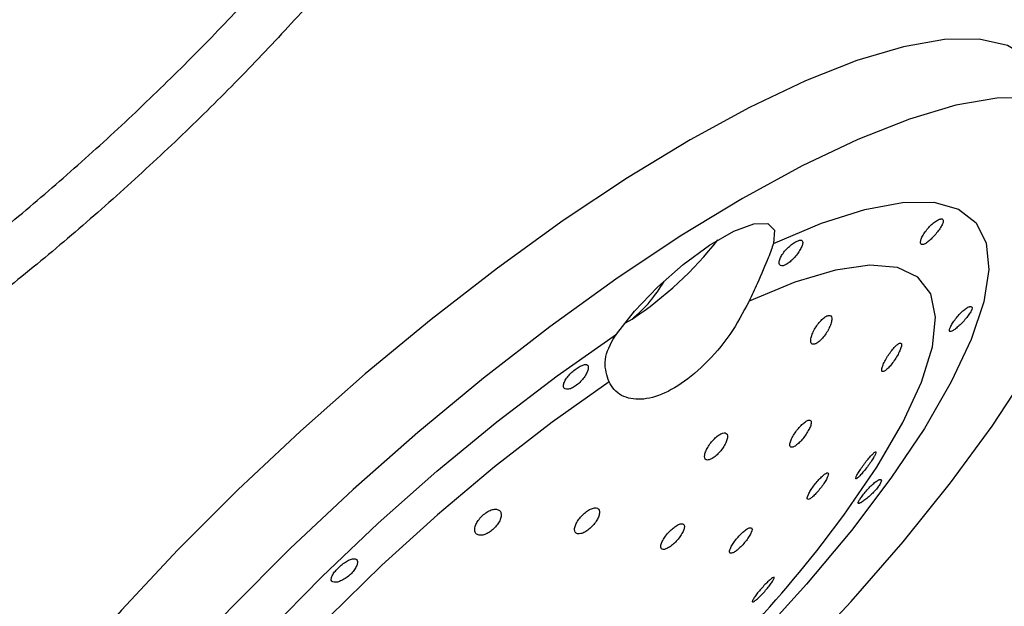
# Model space of a CAD drawing. Units: millimetres. Extents: x 39 to 423, y 61 to 176.
# Drawn here: x 354 to 366, y 91 to 98 of the extents above; entities that cross this region are included whole.
import ezdxf

# ---------------------------------------------------------------- set-up
doc = ezdxf.new("R2010")
doc.units = ezdxf.units.MM

msp = doc.modelspace()

# ---------------------------------------------------------------- linework, layer by layer
at = {"color": 7, "linetype": 'Continuous', "lineweight": 25}
msp.add_line((361.47385, 94.12173), (361.5554, 94.16881), dxfattribs=at)
at = {"color": 7, "linetype": 'Continuous', "lineweight": 25, "flags": 128}
for points in [[(366.44852, 97.2948), (366.39666, 97.34713), (366.13508, 97.50634), (365.78949, 97.58407), (365.36423, 97.57932), (364.86465, 97.49216), (364.29704, 97.3237), (363.66852, 97.07604), (362.98701, 96.7523), (362.26107, 96.35655), (361.49984, 95.89377), (360.71288, 95.36978), (359.9101, 94.79117), (359.10158, 94.16522), (358.29751, 93.49978), (357.50798, 92.80325), (356.74292, 92.08437), (356.01197, 91.35218), (355.3243, 90.61589), (354.68858, 89.88476), (354.11278, 89.16799), (353.60416, 88.47459)], [(366.43035, 96.86902), (366.00509, 96.86428), (365.50551, 96.77712), (364.93789, 96.60865), (364.30938, 96.36099), (363.62787, 96.03726), (362.90193, 95.64151), (362.1407, 95.17873), (361.35374, 94.65474), (360.55096, 94.07613), (359.74244, 93.45017), (358.93836, 92.78474), (358.14883, 92.0882), (357.38378, 91.36932), (356.65282, 90.63713), (355.96516, 89.90085), (355.32943, 89.16972), (354.75364, 88.45295), (354.24501, 87.75955), (353.80996, 87.09823)], [(363.27872, 95.09122), (363.86647, 95.33956), (364.394, 95.50761), (364.85288, 95.59269), (365.2358, 95.59343), (365.53663, 95.50982), (365.75057, 95.34321), (365.87421, 95.09625), (365.90557, 94.77288), (365.84415, 94.37827), (365.69094, 93.91871), (365.44837, 93.40156), (365.12032, 92.83505), (364.71203, 92.22825), (364.23003, 91.59084), (363.68199, 90.93299), (363.07669, 90.26522), (362.42378, 89.59818), (361.73368, 88.94253), (361.01742, 88.30873), (360.28644, 87.70691), (359.5524, 87.14667), (358.82703, 86.63697)], [(361.36339, 93.98552), (361.5838, 94.26755), (361.86389, 94.55972), (362.17808, 94.83533), (362.49765, 95.06918), (362.79337, 95.2399), (363.03824, 95.33189), (363.20985, 95.33673), (363.29253, 95.25398), (363.27872, 95.09122)], [(353.76007, 83.75347), (354.18533, 83.75821), (354.68491, 83.84537), (355.25253, 84.01383), (355.88104, 84.26149), (356.56256, 84.58523), (357.28849, 84.98098), (358.04973, 85.44376), (358.83668, 85.96775), (359.63947, 86.54636), (360.44798, 87.17232), (361.25206, 87.83775), (362.04159, 88.53428), (362.80664, 89.25317), (363.5376, 89.98536), (364.22526, 90.72164), (364.86099, 91.45277), (365.43678, 92.16954), (365.94541, 92.86294), (366.38046, 93.52425), (366.73647, 94.14516)], [(356.9117, 85.53127), (356.32395, 85.28293), (355.79643, 85.11488), (355.33754, 85.0298), (354.95463, 85.02906), (354.65379, 85.11266), (354.43985, 85.27928), (354.31621, 85.52624), (354.28485, 85.84961), (354.34627, 86.24422), (354.49949, 86.70378), (354.74205, 87.22093), (355.0701, 87.78744), (355.47839, 88.39424), (355.96039, 89.03165), (356.50843, 89.6895), (357.11373, 90.35727), (357.76664, 91.02431), (358.45674, 91.67996), (359.173, 92.31376), (359.90398, 92.91558), (360.63802, 93.47582), (361.36339, 93.98552)], [(361.27246, 93.4015), (360.57731, 92.90955), (359.87465, 92.36576), (359.17798, 91.78057), (358.50068, 91.16521), (357.85575, 90.53149), (357.25557, 89.89159), (356.71166, 89.25779), (356.23447, 88.64226), (355.83316, 88.05681), (355.51544, 87.51269), (355.2874, 87.02034), (355.15342, 86.58922), (355.11608, 86.22761), (355.17609, 85.94244), (355.33231, 85.7392), (355.58172, 85.62178), (355.91954, 85.59243), (356.33929, 85.65173), (356.83291, 85.79854), (357.39092, 86.03003)]]:
    msp.add_lwpolyline(points, dxfattribs=at)
at = {"color": 8, "linetype": 'Continuous', "lineweight": 25, "flags": 128}
msp.add_lwpolyline([(363.87495, 91.42776), (364.13871, 91.77632), (364.54002, 92.36176), (364.85774, 92.90588), (365.08578, 93.39823), (365.21976, 93.82935), (365.2571, 94.19096), (365.19709, 94.47613), (365.04087, 94.67938), (364.79146, 94.7968), (364.45364, 94.82614), (364.03389, 94.76684), (363.54027, 94.62003), (362.98226, 94.38854)], dxfattribs=at)
at = {"color": 7, "linetype": 'Continuous', "lineweight": 25}
for centre, radius, start, end in [((359.04553, 97.93412), 4.52515, 303.686545, 321.772839), ((349.62925, 102.62511), 18.11962, 316.209809, 321.832096)]:
    msp.add_arc(centre, radius, start, end, dxfattribs=at)
for points, knots in [([(355.92808, 103.04066), (355.80556, 102.96876), (355.44927, 102.75966), (354.83881, 102.36929), (354.09755, 101.85673), (353.34731, 101.29797), (352.59709, 100.70053), (351.85517, 100.07094), (351.12999, 99.41646), (350.4298, 98.74455), (349.76261, 98.06286), (349.13604, 97.37909), (348.55722, 96.70088), (348.03273, 96.03565), (347.56849, 95.39046), (347.16977, 94.77185), (346.84116, 94.1855), (346.58679, 93.63594), (346.41078, 93.12612), (346.31875, 92.65779), (346.31959, 92.2542), (346.40888, 91.91474), (346.57744, 91.63876), (346.82505, 91.431), (347.13791, 91.30119), (347.50662, 91.24621), (347.94256, 91.26553), (348.44859, 91.36342), (349.01487, 91.53921), (349.6291, 91.78758), (350.28344, 92.10346), (350.97171, 92.48247), (351.68721, 92.92006), (352.42259, 93.4112), (353.17, 93.95029), (353.92124, 94.5312), (354.66792, 95.14729), (355.40162, 95.79154), (356.114, 96.45659), (356.79692, 97.13485), (357.44257, 97.81864), (358.0436, 98.50027), (358.59317, 99.17221), (359.08506, 99.82721), (359.5137, 100.45847), (359.8742, 101.05989), (360.16228, 101.62638), (360.3739, 102.15422), (360.50439, 102.64141), (360.54469, 103.06724), (360.49789, 103.43051), (360.36879, 103.73909), (360.1528, 103.98619), (359.86273, 104.15357), (359.52003, 104.24146), (359.11556, 104.25605), (358.64031, 104.19378), (358.09931, 104.0524), (357.50527, 103.83596), (356.86794, 103.54932), (356.33451, 103.2724), (356.01491, 103.09017), (355.92808, 103.04066)], [0, 0, 0, 0, 0.009065462, 0.026361647, 0.043631853, 0.060877702, 0.078107712, 0.09532837, 0.112544993, 0.129762191, 0.146983324, 0.16421347, 0.181458596, 0.198726298, 0.216026853, 0.233374833, 0.250791528, 0.26830819, 0.285967914, 0.303812293, 0.321753604, 0.336676359, 0.350845344, 0.365827885, 0.380700157, 0.39637584, 0.413323806, 0.431034936, 0.448801907, 0.46641777, 0.483902409, 0.501293845, 0.518621699, 0.535906406, 0.553161939, 0.570398136, 0.587622267, 0.604840085, 0.622056544, 0.63927532, 0.656500764, 0.673738366, 0.690994887, 0.708279245, 0.725603844, 0.742986609, 0.760453914, 0.778043689, 0.795802334, 0.813741607, 0.829291014, 0.843737949, 0.859109481, 0.8739821, 0.889177517, 0.905566856, 0.923034015, 0.940845529, 0.958530595, 0.976069258, 0.99349822, 1, 1, 1, 1]), ([(356.22472, 102.52681), (356.34138, 102.59302), (356.67875, 102.7845), (357.20859, 103.05413), (357.79149, 103.31069), (358.31704, 103.49722), (358.77663, 103.61373), (359.16119, 103.66165), (359.46258, 103.64709), (359.67568, 103.58226), (359.81163, 103.48412), (359.89724, 103.34932), (359.94452, 103.12515), (359.93058, 102.82858), (359.8443, 102.4533), (359.68521, 102.01866), (359.45153, 101.52767), (359.14354, 100.98645), (358.76376, 100.40276), (358.31642, 99.78507), (357.80691, 99.142), (357.24155, 98.4822), (356.62736, 97.81428), (355.97196, 97.1468), (355.28346, 96.48817), (354.57038, 95.84662), (353.84155, 95.23013), (353.10604, 94.64635), (352.37303, 94.10249), (351.65175, 93.60527), (350.95139, 93.16081), (350.28109, 92.77459), (349.64989, 92.4513), (349.06673, 92.19471), (348.54057, 92.00743), (348.08041, 91.89037), (347.69516, 91.84187), (347.39304, 91.85595), (347.1792, 91.92042), (347.04274, 92.01831), (346.95692, 92.15244), (346.9091, 92.37554), (346.92237, 92.67144), (347.00795, 93.04616), (347.16632, 93.48023), (347.39928, 93.9707), (347.70655, 94.51147), (348.08565, 95.09478), (348.53236, 95.71218), (349.04129, 96.35505), (349.60614, 97.01473), (350.21989, 97.68261), (350.87493, 98.35014), (351.56315, 99.00889), (352.27603, 99.65064), (353.00476, 100.26743), (353.74022, 100.85152), (354.4734, 101.39597), (355.19447, 101.89304), (355.77792, 102.26485), (356.11397, 102.46188), (356.22472, 102.52681)], [0, 0, 0, 0, 0.00914827, 0.02645509, 0.04370229, 0.06084802, 0.07785155, 0.09466927, 0.1112992, 0.12789771, 0.14501224, 0.16469101, 0.18086097, 0.19812913, 0.21482618, 0.23154072, 0.24842531, 0.26547986, 0.28266469, 0.29994217, 0.31728402, 0.33467029, 0.35208697, 0.36952402, 0.38697391, 0.40443068, 0.42188918, 0.43934301, 0.45678682, 0.47421437, 0.49161776, 0.50898632, 0.5263052, 0.54355313, 0.56069988, 0.5777048, 0.59452424, 0.6111554, 0.62775325, 0.64485785, 0.66450061, 0.68068013, 0.6979626, 0.71466076, 0.73137408, 0.74825688, 0.76530996, 0.78249371, 0.79977044, 0.81711178, 0.83449769, 0.85191413, 0.86935101, 0.88680081, 0.90425754, 0.92171604, 0.93916995, 0.95661388, 0.97404162, 0.99144529, 1, 1, 1, 1]), ([(365.08601, 95.07841), (365.0937, 95.0777), (365.10907, 95.07627), (365.14617, 95.09723), (365.18941, 95.13244), (365.23599, 95.17959), (365.28063, 95.23269), (365.31802, 95.28549), (365.34345, 95.33203), (365.35372, 95.36757), (365.34738, 95.38874), (365.32499, 95.3935), (365.28912, 95.38129), (365.24414, 95.35316), (365.19556, 95.31178), (365.14916, 95.26132), (365.11027, 95.2071), (365.08313, 95.15518), (365.07087, 95.11244), (365.07322, 95.08679), (365.08246, 95.08074), (365.08601, 95.07841)], [0, 0, 0, 0, 0.05285085, 0.10568395, 0.15900792, 0.21311473, 0.26755084, 0.32178084, 0.37560587, 0.42913772, 0.4825491, 0.53593335, 0.58931522, 0.6427024, 0.69613389, 0.74972823, 0.80366013, 0.85798049, 0.91239083, 0.9663099, 1, 1, 1, 1]), ([(363.27872, 95.09122), (363.25965, 95.03686), (363.21384, 94.90628), (363.10476, 94.65433), (363.01502, 94.45962), (362.98226, 94.38854)], [0, 0, 0, 0, 0.31164723, 0.74870319, 1, 1, 1, 1]), ([(363.36607, 94.82285), (363.37521, 94.82079), (363.39348, 94.81668), (363.43482, 94.8336), (363.48079, 94.86582), (363.528, 94.91105), (363.57174, 94.96384), (363.60754, 95.01812), (363.63114, 95.06718), (363.63951, 95.10521), (363.63144, 95.12832), (363.60755, 95.13458), (363.57024, 95.1238), (363.52358, 95.09735), (363.473, 95.05802), (363.42459, 95.00981), (363.38422, 94.95764), (363.3566, 94.9068), (363.3452, 94.86323), (363.34969, 94.83456), (363.36141, 94.82618), (363.36607, 94.82285)], [0, 0, 0, 0, 0.05284122, 0.1056981, 0.15826828, 0.21116957, 0.2648729, 0.31920192, 0.37359546, 0.42764307, 0.48131228, 0.53477142, 0.58816356, 0.64154503, 0.69492688, 0.74832454, 0.80180838, 0.85553382, 0.90965066, 0.96407185, 1, 1, 1, 1]), ([(361.5554, 94.16881), (361.63092, 94.23737), (361.77697, 94.36998), (361.89145, 94.54422), (361.94673, 94.62837)], [0, 0, 0, 0, 0.51702413, 1, 1, 1, 1]), ([(362.98226, 94.38854), (362.90845, 94.24995), (362.7607, 93.9725), (362.44698, 93.60583), (362.11406, 93.33714), (361.79597, 93.1925), (361.52496, 93.1789), (361.35589, 93.26906), (361.29264, 93.36946), (361.27246, 93.4015)], [0, 0, 0, 0, 0.16083432, 0.32199161, 0.47726216, 0.62706711, 0.77596853, 0.92851907, 1, 1, 1, 1]), ([(365.43391, 94.01592), (365.44038, 94.01642), (365.45334, 94.01742), (365.48896, 94.04085), (365.53253, 94.07711), (365.58064, 94.12366), (365.62705, 94.1747), (365.66609, 94.22484), (365.69299, 94.26896), (365.70452, 94.30258), (365.69935, 94.32206), (365.67829, 94.32499), (365.64414, 94.31063), (365.60118, 94.2801), (365.55443, 94.23641), (365.50904, 94.18427), (365.46991, 94.12985), (365.44118, 94.0801), (365.42596, 94.04179), (365.42471, 94.02102), (365.43137, 94.01733), (365.43391, 94.01592)], [0, 0, 0, 0, 0.053979604, 0.107939793, 0.162307396, 0.216676438, 0.270677322, 0.324314236, 0.377761565, 0.431152434, 0.484535175, 0.537918982, 0.591322861, 0.64482671, 0.698593176, 0.752757962, 0.807192204, 0.861397083, 0.914845349, 0.967560542, 1, 1, 1, 1]), ([(363.75152, 93.86344), (363.75995, 93.86184), (363.77681, 93.85863), (363.81424, 93.87776), (363.8558, 93.9125), (363.89852, 93.96127), (363.93783, 94.01924), (363.96915, 94.08054), (363.98808, 94.13759), (363.99183, 94.18275), (363.98013, 94.21024), (363.95517, 94.21754), (363.92048, 94.20508), (363.87985, 94.17495), (363.83707, 94.13008), (363.79624, 94.07437), (363.76196, 94.01335), (363.73874, 93.95407), (363.73026, 93.90478), (363.73599, 93.87449), (363.74722, 93.8665), (363.75152, 93.86344)], [0, 0, 0, 0, 0.05122521, 0.10244888, 0.15384572, 0.2063883, 0.26057638, 0.31625319, 0.37259278, 0.42840122, 0.48269792, 0.5352373, 0.58659096, 0.63779924, 0.68990478, 0.74357818, 0.7988697, 0.85513033, 0.91122058, 0.96603574, 1, 1, 1, 1]), ([(361.27246, 93.4015), (361.24667, 93.47958), (361.19502, 93.63594), (361.27371, 93.84814), (361.34965, 93.96447), (361.36339, 93.98552)], [0, 0, 0, 0, 0.44965882, 0.90044667, 1, 1, 1, 1]), ([(364.61021, 93.52836), (364.61681, 93.52871), (364.63001, 93.52942), (364.66283, 93.55447), (364.7013, 93.59446), (364.74288, 93.64776), (364.78249, 93.70829), (364.81497, 93.76858), (364.83598, 93.82055), (364.84327, 93.85791), (364.83684, 93.87724), (364.81807, 93.87756), (364.78899, 93.85931), (364.75219, 93.82391), (364.71111, 93.7742), (364.67031, 93.71516), (364.63508, 93.65396), (364.61011, 93.5986), (364.59859, 93.55647), (364.60014, 93.53402), (364.60751, 93.52988), (364.61021, 93.52836)], [0, 0, 0, 0, 0.05242268, 0.10480183, 0.15830848, 0.21345825, 0.26966888, 0.32583479, 0.38081396, 0.43402824, 0.48574696, 0.53688021, 0.58852168, 0.64152712, 0.6962151, 0.75220921, 0.80851788, 0.86394659, 0.91770569, 0.96981459, 1, 1, 1, 1]), ([(360.7361, 93.3167), (360.74638, 93.31395), (360.76697, 93.30845), (360.81357, 93.32216), (360.86464, 93.35122), (360.91538, 93.39357), (360.96025, 93.44389), (360.99526, 93.49678), (361.01688, 93.54607), (361.02259, 93.58552), (361.01151, 93.6102), (360.98474, 93.61752), (360.94507, 93.60733), (360.89658, 93.58141), (360.84446, 93.54296), (360.79459, 93.49627), (360.75288, 93.44626), (360.72437, 93.39798), (360.7129, 93.35664), (360.71823, 93.32907), (360.73103, 93.32021), (360.7361, 93.3167)], [0, 0, 0, 0, 0.05396816, 0.10795797, 0.1613743, 0.21407288, 0.26672041, 0.32001307, 0.37409521, 0.42852944, 0.48277335, 0.53661277, 0.59015206, 0.64356536, 0.69694955, 0.75033102, 0.80371726, 0.85714506, 0.91072948, 0.96464539, 1, 1, 1, 1]), ([(363.49096, 92.60513), (363.49864, 92.60441), (363.51399, 92.60298), (363.55081, 92.62404), (363.59311, 92.65988), (363.63775, 92.70867), (363.67952, 92.76495), (363.71347, 92.82239), (363.73526, 92.87391), (363.74226, 92.91318), (363.734, 92.93581), (363.71191, 92.93982), (363.6787, 92.9253), (363.63782, 92.8939), (363.59341, 92.84864), (363.5502, 92.79406), (363.51331, 92.73624), (363.4873, 92.68209), (363.47568, 92.63867), (363.47832, 92.61333), (363.48749, 92.60738), (363.49096, 92.60513)], [0, 0, 0, 0, 0.05249813, 0.10498175, 0.15788102, 0.21167802, 0.26634156, 0.32146188, 0.37640598, 0.43060677, 0.48384109, 0.53632803, 0.58860437, 0.64127812, 0.69478383, 0.74921167, 0.80425546, 0.85932171, 0.9137915, 0.96731949, 1, 1, 1, 1]), ([(362.47524, 92.44953), (362.48678, 92.45126), (362.50988, 92.45472), (362.55502, 92.48227), (362.60186, 92.52301), (362.64651, 92.57434), (362.68393, 92.63062), (362.70976, 92.68583), (362.72056, 92.73333), (362.71476, 92.76713), (362.69318, 92.78316), (362.65879, 92.77995), (362.61585, 92.75852), (362.56907, 92.72157), (362.52322, 92.67298), (362.48307, 92.61761), (362.45321, 92.56137), (362.43742, 92.51072), (362.43815, 92.47235), (362.45258, 92.45236), (362.46894, 92.45032), (362.47524, 92.44953)], [0, 0, 0, 0, 0.05232262, 0.10464691, 0.15701336, 0.20997105, 0.26383675, 0.31855102, 0.3736804, 0.42858599, 0.48271776, 0.53588443, 0.58833482, 0.64061985, 0.69334254, 0.74691688, 0.80140408, 0.85647116, 0.9115125, 0.96591972, 1, 1, 1, 1]), ([(364.28662, 92.22069), (364.29159, 92.22257), (364.30151, 92.22631), (364.33212, 92.25536), (364.37052, 92.29829), (364.41383, 92.35241), (364.45611, 92.41031), (364.49197, 92.46448), (364.51738, 92.50853), (364.53028, 92.53838), (364.52992, 92.55175), (364.51635, 92.54743), (364.49043, 92.52519), (364.45432, 92.48647), (364.41194, 92.43515), (364.36868, 92.37763), (364.33031, 92.32158), (364.30131, 92.27382), (364.28455, 92.23945), (364.28091, 92.22286), (364.28509, 92.22128), (364.28662, 92.22069)], [0, 0, 0, 0, 0.05483439, 0.10962353, 0.1654819, 0.22182072, 0.27743351, 0.33143396, 0.38372083, 0.434975, 0.48626836, 0.53860434, 0.59256427, 0.64808166, 0.70440222, 0.76034937, 0.8148852, 0.86765658, 0.91913496, 0.97031206, 1, 1, 1, 1]), ([(363.69161, 91.97487), (363.69505, 91.9717), (363.70194, 91.96536), (363.72912, 91.97893), (363.76543, 92.00818), (363.80853, 92.05199), (363.8532, 92.10522), (363.8941, 92.16162), (363.92615, 92.21417), (363.94573, 92.25669), (363.95105, 92.28471), (363.94196, 92.29571), (363.91954, 92.28875), (363.88592, 92.26433), (363.84446, 92.22461), (363.79969, 92.1737), (363.75703, 92.11756), (363.7217, 92.06305), (363.69812, 92.01706), (363.68903, 91.98779), (363.69091, 91.97839), (363.69161, 91.97487)], [0, 0, 0, 0, 0.0531027, 0.10617981, 0.15991263, 0.21452857, 0.26963772, 0.3246138, 0.37887571, 0.43217203, 0.48469446, 0.53696585, 0.58959756, 0.6430419, 0.69741484, 0.75243484, 0.80752058, 0.86204509, 0.91563774, 0.96835838, 1, 1, 1, 1]), ([(364.31703, 91.91931), (364.32284, 91.92016), (364.33447, 91.92184), (364.37053, 91.94429), (364.41562, 91.97859), (364.46558, 92.02248), (364.51385, 92.07097), (364.55476, 92.1192), (364.58355, 92.16204), (364.59711, 92.1946), (364.59425, 92.21288), (364.57579, 92.21436), (364.54417, 92.19844), (364.50297, 92.16662), (364.45652, 92.12242), (364.40975, 92.07133), (364.36779, 92.02011), (364.33506, 91.9751), (364.31513, 91.94135), (364.30982, 91.92322), (364.315, 91.92041), (364.31703, 91.91931)], [0, 0, 0, 0, 0.05438174, 0.10876907, 0.16296876, 0.2167642, 0.270281, 0.32368819, 0.37707205, 0.43045414, 0.4838428, 0.53728181, 0.59089682, 0.64486133, 0.69920534, 0.75359916, 0.80745698, 0.86047724, 0.91304918, 0.96594581, 1, 1, 1, 1]), ([(359.66722, 91.53956), (359.67971, 91.5356), (359.70472, 91.52768), (359.7569, 91.53921), (359.81211, 91.56692), (359.8647, 91.60817), (359.90892, 91.65749), (359.94097, 91.71012), (359.9577, 91.76113), (359.95673, 91.80525), (359.93711, 91.83699), (359.90035, 91.8517), (359.85099, 91.84707), (359.79574, 91.82406), (359.74162, 91.78642), (359.69436, 91.73906), (359.65823, 91.68695), (359.63644, 91.63481), (359.63193, 91.58816), (359.6436, 91.55552), (359.66048, 91.54412), (359.66722, 91.53956)], [0, 0, 0, 0, 0.05475334, 0.10955637, 0.16307324, 0.21501032, 0.26617985, 0.31766313, 0.37037526, 0.42475032, 0.4805525, 0.53689321, 0.59257064, 0.64666616, 0.69903137, 0.7503127, 0.80157315, 0.85383001, 0.90769443, 0.96313821, 1, 1, 1, 1]), ([(360.88923, 91.54939), (360.90158, 91.54882), (360.92627, 91.54767), (360.9756, 91.56838), (361.02701, 91.60319), (361.07582, 91.64943), (361.11669, 91.70173), (361.14547, 91.75491), (361.15875, 91.80324), (361.15449, 91.84107), (361.13273, 91.86352), (361.09601, 91.86767), (361.049, 91.85324), (360.9975, 91.82246), (360.94728, 91.77922), (360.90347, 91.72825), (360.87055, 91.67475), (360.85212, 91.62422), (360.85097, 91.58276), (360.865, 91.55756), (360.88239, 91.5517), (360.88923, 91.54939)], [0, 0, 0, 0, 0.05325016, 0.1065266, 0.15920229, 0.21148265, 0.26397404, 0.31718518, 0.37132887, 0.42622631, 0.48135742, 0.53607645, 0.58991852, 0.64282642, 0.69516162, 0.7475183, 0.8004656, 0.8543245, 0.90903584, 0.96416445, 1, 1, 1, 1]), ([(361.91952, 91.3617), (361.92817, 91.35972), (361.94547, 91.35577), (361.98673, 91.37215), (362.03377, 91.40321), (362.08267, 91.44701), (362.12779, 91.49844), (362.16419, 91.55201), (362.18759, 91.60165), (362.19512, 91.64154), (362.18584, 91.66695), (362.16093, 91.67499), (362.12346, 91.66499), (362.07775, 91.6383), (362.02883, 91.59797), (361.98199, 91.54836), (361.94237, 91.49482), (361.91448, 91.44325), (361.90197, 91.39996), (361.90498, 91.3726), (361.91546, 91.36474), (361.91952, 91.3617)], [0, 0, 0, 0, 0.05316769, 0.10634132, 0.1594046, 0.21257374, 0.26607317, 0.31998679, 0.37422018, 0.42853627, 0.48265722, 0.53639104, 0.58971992, 0.64280514, 0.69591124, 0.74929073, 0.8030785, 0.85723407, 0.91155499, 0.96576231, 1, 1, 1, 1]), ([(362.75352, 91.31212), (362.76098, 91.3119), (362.77589, 91.31147), (362.81365, 91.33296), (362.85788, 91.36832), (362.90506, 91.41538), (362.94949, 91.46851), (362.98605, 91.52165), (363.01042, 91.56853), (363.01988, 91.60376), (363.01359, 91.62354), (362.99244, 91.6259), (362.9588, 91.61068), (362.91626, 91.57947), (362.86942, 91.53553), (362.82355, 91.48367), (362.78401, 91.42986), (362.75542, 91.38035), (362.74129, 91.34121), (362.74199, 91.31879), (362.75034, 91.31396), (362.75352, 91.31212)], [0, 0, 0, 0, 0.05338691, 0.10676284, 0.16042153, 0.21447934, 0.26877822, 0.3230507, 0.37703768, 0.43060773, 0.48381639, 0.53687692, 0.59006337, 0.64359356, 0.6975382, 0.75178867, 0.80609967, 0.86019593, 0.91389772, 0.9672025, 1, 1, 1, 1]), ([(357.90167, 90.96222), (357.91213, 90.95958), (357.93306, 90.95429), (357.98224, 90.96625), (358.03741, 90.99218), (358.09303, 91.03087), (358.14182, 91.07755), (358.17874, 91.127), (358.20051, 91.17383), (358.20517, 91.21268), (358.19215, 91.23845), (358.16282, 91.24754), (358.12051, 91.23893), (358.06988, 91.21418), (358.01624, 91.17676), (357.9652, 91.13129), (357.92236, 91.083), (357.8926, 91.03705), (357.87994, 90.99842), (357.88447, 90.9734), (357.89686, 90.96534), (357.90167, 90.96222)], [0, 0, 0, 0, 0.05438065, 0.10875779, 0.16314938, 0.21699957, 0.27001253, 0.32258388, 0.37548702, 0.42919241, 0.48352291, 0.53791721, 0.59196527, 0.64563509, 0.69909505, 0.75248815, 0.80587061, 0.85925346, 0.91265216, 0.9661372, 1, 1, 1, 1]), ([(363.02512, 90.71598), (363.02833, 90.71689), (363.03689, 90.71933), (363.06273, 90.73797), (363.10239, 90.77363), (363.14834, 90.82053), (363.19475, 90.87263), (363.2361, 90.92366), (363.26787, 90.96784), (363.28696, 91.0007), (363.29161, 91.01904), (363.28119, 91.02085), (363.25642, 91.00548), (363.21966, 90.97412), (363.17509, 90.93019), (363.12818, 90.87904), (363.08474, 90.82707), (363.04943, 90.78005), (363.02673, 90.7439), (363.01714, 90.72242), (363.02109, 90.72012), (363.02246, 90.71932)], [0, 0, 0, 0, 0.033878562, 0.090399272, 0.146919115, 0.203366622, 0.259131839, 0.313912089, 0.367858457, 0.421482459, 0.475414439, 0.530145557, 0.585836105, 0.64223814, 0.69877742, 0.754800523, 0.809887878, 0.864053292, 0.91771621, 0.971493434, 1, 1, 1, 1])]:
    msp.add_open_spline(points, degree=3, knots=knots, dxfattribs=at)

doc.saveas('drawing.dxf')
